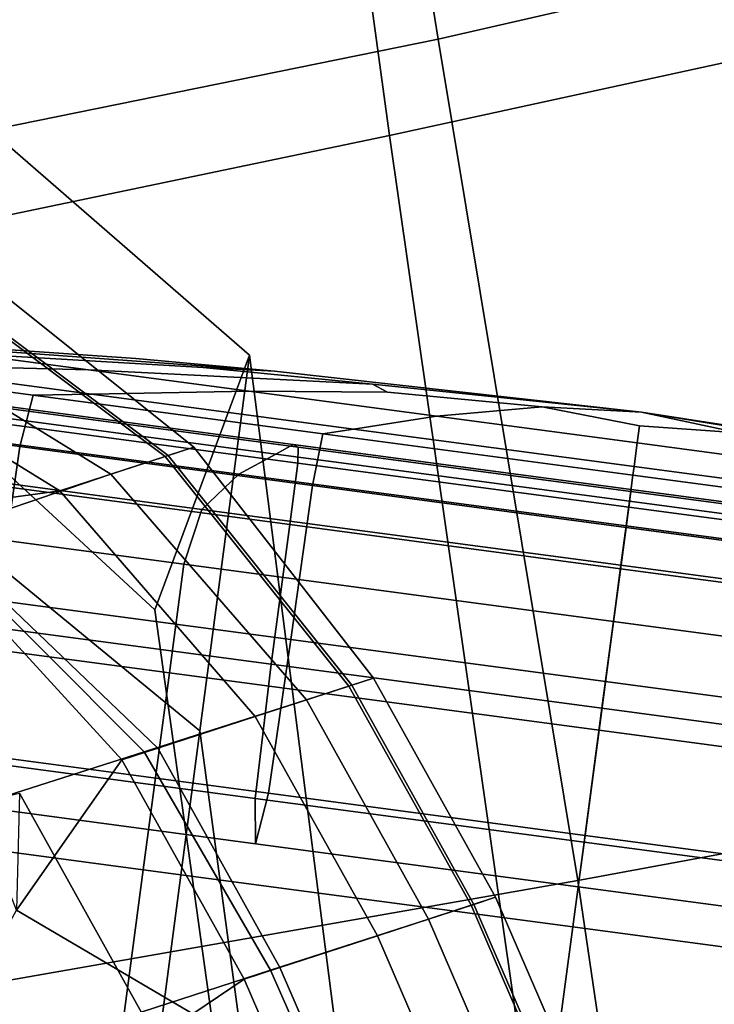
# Model space of a CAD drawing. Extents: x -0.359 to 0.369, y -0.38 to 0.352.
# Drawn here: x 0.327 to 0.34, y 0.11 to 0.129 of the extents above; entities that cross this region are included whole.
import ezdxf

# ---------------------------------------------------------------- set-up
doc = ezdxf.new("R2010")
doc.units = 0

msp = doc.modelspace()

# ---------------------------------------------------------------- linework, layer by layer
for points in [[(0.334677, 0.128189, 0.568222), (0.342746, 0.130039, 0.566556), (0.340291, 0.142529, 0.566441), (0.332399, 0.142325, 0.567761)], [(0.334677, 0.128189, 0.568222), (0.332399, 0.142325, 0.567761), (0.321741, 0.139905, 0.5685), (0.323763, 0.125978, 0.569218)], [(0.333769, 0.126387, 0.541895), (0.32317, 0.124176, 0.541895), (0.321272, 0.139615, 0.541895), (0.331623, 0.142034, 0.541895)], [(0.333769, 0.126387, 0.541895), (0.331623, 0.142034, 0.541895), (0.339008, 0.141845, 0.542033), (0.34132, 0.128031, 0.542033)], [(0.343965, 0.128703, 0.542448), (0.34132, 0.128031, 0.542033), (0.339008, 0.141845, 0.542033), (0.341591, 0.141905, 0.542448)], [(0.334677, 0.128189, 0.568222), (0.337296, 0.112431, 0.568545), (0.345784, 0.113995, 0.566637), (0.342746, 0.130039, 0.566556)], [(0.324067, 0.128411, 0.535775), (0.331142, 0.122274, 0.535775), (0.330214, 0.115235, 0.53516), (0.323375, 0.12085, 0.53516)], [(0.324067, 0.128411, 0.541741), (0.331142, 0.122274, 0.541741), (0.331142, 0.122274, 0.540917), (0.324067, 0.128411, 0.540917)], [(0.324067, 0.128411, 0.541741), (0.324201, 0.122274, 0.541948), (0.329368, 0.1175, 0.541894), (0.331142, 0.122274, 0.541741)], [(0.324067, 0.128411, 0.538999), (0.331142, 0.122274, 0.538999), (0.331142, 0.122274, 0.536961), (0.324067, 0.128411, 0.536961)], [(0.324067, 0.128411, 0.538999), (0.324067, 0.128411, 0.540917), (0.331142, 0.122274, 0.540917), (0.331142, 0.122274, 0.538999)], [(0.324067, 0.128411, 0.535775), (0.324067, 0.128411, 0.536961), (0.331142, 0.122274, 0.536961), (0.331142, 0.122274, 0.535775)], [(0.334677, 0.128189, 0.568222), (0.323763, 0.125978, 0.569218), (0.325922, 0.110435, 0.569802), (0.337296, 0.112431, 0.568545)], [(0.333769, 0.126387, 0.541895), (0.34132, 0.128031, 0.542033), (0.344192, 0.110664, 0.542033), (0.336246, 0.109117, 0.541895)], [(0.333769, 0.126387, 0.541895), (0.336246, 0.109117, 0.541895), (0.325199, 0.10712, 0.541895), (0.32317, 0.124176, 0.541895)], [(0.325567, 0.124168, -0.101945), (0.330097, 0.120549, -0.101945), (0.329562, 0.120375, -0.102419), (0.324812, 0.123923, -0.102419)], [(0.325567, 0.124168, -0.101945), (0.324866, 0.12394, -0.098551), (0.329616, 0.120393, -0.098551), (0.330097, 0.120549, -0.101945)], [(0.322174, 0.123066, -0.102576), (0.324812, 0.123923, -0.102419), (0.329562, 0.120375, -0.102419), (0.327586, 0.119733, -0.102576)], [(0.323131, 0.123377, -0.089633), (0.328543, 0.120044, -0.089633), (0.329616, 0.120393, -0.098551), (0.324866, 0.12394, -0.098551)], [(0.323131, 0.123377, -0.089633), (0.318809, 0.121689, -0.078446), (0.325128, 0.118881, -0.078446), (0.328543, 0.120044, -0.089633)], [(0.322174, 0.123066, -0.102576), (0.327586, 0.119733, -0.102576), (0.324783, 0.119348, -0.102487), (0.317955, 0.12211, -0.102576)], [(0.328126, 0.121997, -0.129881), (0.325807, 0.122306, -0.132916), (0.320732, 0.122534, -0.129994), (0.323974, 0.122102, -0.125752)], [(0.328126, 0.121997, -0.150635), (0.323974, 0.122102, -0.154765), (0.320732, 0.122534, -0.150522), (0.325807, 0.122306, -0.1476)], [(0.324361, 0.122498, -0.144057), (0.323857, 0.122565, -0.140258), (0.32901, 0.122207, -0.140258), (0.33161, 0.121975, -0.142113)], [(0.324361, 0.122498, -0.13646), (0.33161, 0.121975, -0.138404), (0.32901, 0.122207, -0.140258), (0.323857, 0.122565, -0.140258)], [(0.324361, 0.122498, -0.144057), (0.33161, 0.121975, -0.142113), (0.330276, 0.122038, -0.145023), (0.325807, 0.122306, -0.1476)], [(0.324361, 0.122498, -0.13646), (0.325807, 0.122306, -0.132916), (0.330276, 0.122038, -0.135494), (0.33161, 0.121975, -0.138404)], [(0.328126, 0.121997, -0.129881), (0.333448, 0.12173, -0.135192), (0.330276, 0.122038, -0.135494), (0.325807, 0.122306, -0.132916)], [(0.328126, 0.121997, -0.150635), (0.325807, 0.122306, -0.1476), (0.330276, 0.122038, -0.145023), (0.333448, 0.12173, -0.145325)], [(0.32244, 0.122141, -0.156291), (0.327088, 0.121522, -0.159906), (0.32684, 0.120558, -0.160111), (0.322144, 0.121184, -0.156458)], [(0.32244, 0.122141, -0.124226), (0.322144, 0.121184, -0.124058), (0.32684, 0.120558, -0.120406), (0.327088, 0.121522, -0.120611)], [(0.32244, 0.122141, -0.156291), (0.323974, 0.122102, -0.154765), (0.32818, 0.121542, -0.158036), (0.327088, 0.121522, -0.159906)], [(0.32244, 0.122141, -0.124226), (0.327088, 0.121522, -0.120611), (0.32818, 0.121542, -0.122481), (0.323974, 0.122102, -0.125752)], [(0.324606, 0.103862, 0.542017), (0.331277, 0.103862, 0.541948), (0.329368, 0.1175, 0.541894), (0.324201, 0.122274, 0.541948)], [(0.33849, 0.121206, -0.140258), (0.33161, 0.121975, -0.142113), (0.32901, 0.122207, -0.140258), (0.33161, 0.121975, -0.138404)], [(0.333501, 0.103862, 0.541741), (0.331142, 0.122274, 0.541741), (0.329368, 0.1175, 0.541894), (0.331277, 0.103862, 0.541948)], [(0.333501, 0.103862, 0.535775), (0.332493, 0.098392, 0.53516), (0.330214, 0.115235, 0.53516), (0.331142, 0.122274, 0.535775)], [(0.333501, 0.103862, 0.541741), (0.333501, 0.103862, 0.540917), (0.331142, 0.122274, 0.540917), (0.331142, 0.122274, 0.541741)], [(0.333501, 0.103862, 0.538999), (0.333501, 0.103862, 0.536961), (0.331142, 0.122274, 0.536961), (0.331142, 0.122274, 0.538999)], [(0.333501, 0.103862, 0.538999), (0.331142, 0.122274, 0.538999), (0.331142, 0.122274, 0.540917), (0.333501, 0.103862, 0.540917)], [(0.333501, 0.103862, 0.535775), (0.331142, 0.122274, 0.535775), (0.331142, 0.122274, 0.536961), (0.333501, 0.103862, 0.536961)], [(0.328126, 0.121997, -0.129881), (0.323974, 0.122102, -0.125752), (0.32818, 0.121542, -0.122481), (0.331135, 0.121596, -0.127542)], [(0.328126, 0.121997, -0.150635), (0.331135, 0.121596, -0.152975), (0.32818, 0.121542, -0.158036), (0.323974, 0.122102, -0.154765)], [(0.328126, 0.121997, -0.129881), (0.331135, 0.121596, -0.127542), (0.333733, 0.121578, -0.132007), (0.333448, 0.12173, -0.135192)], [(0.328126, 0.121997, -0.150635), (0.333448, 0.12173, -0.145325), (0.333733, 0.121578, -0.14851), (0.331135, 0.121596, -0.152975)], [(0.33849, 0.121206, -0.140258), (0.33161, 0.121975, -0.138404), (0.330276, 0.122038, -0.135494), (0.333448, 0.12173, -0.135192)], [(0.33849, 0.121206, -0.140258), (0.333448, 0.12173, -0.145325), (0.330276, 0.122038, -0.145023), (0.33161, 0.121975, -0.142113)], [(0.334648, 0.121129, -0.126083), (0.331135, 0.121596, -0.127542), (0.32818, 0.121542, -0.122481), (0.33309, 0.120888, -0.120442)], [(0.334648, 0.121129, -0.154434), (0.33309, 0.120888, -0.160075), (0.32818, 0.121542, -0.158036), (0.331135, 0.121596, -0.152975)], [(0.334648, 0.121129, -0.126083), (0.336632, 0.121306, -0.133337), (0.333733, 0.121578, -0.132007), (0.331135, 0.121596, -0.127542)], [(0.334648, 0.121129, -0.154434), (0.331135, 0.121596, -0.152975), (0.333733, 0.121578, -0.14851), (0.336632, 0.121306, -0.14718)], [(0.33849, 0.121206, -0.140258), (0.333448, 0.12173, -0.135192), (0.333733, 0.121578, -0.132007), (0.336632, 0.121306, -0.133337)], [(0.33849, 0.121206, -0.140258), (0.336632, 0.121306, -0.14718), (0.333733, 0.121578, -0.14851), (0.333448, 0.12173, -0.145325)], [(0.331962, 0.120597, -0.11641), (0.326052, 0.121384, -0.118864), (0.325448, 0.121242, -0.11786), (0.331636, 0.120418, -0.115291)], [(0.331962, 0.120597, -0.164107), (0.331636, 0.120418, -0.165226), (0.325448, 0.121242, -0.162657), (0.326052, 0.121384, -0.161653)], [(0.331962, 0.120597, -0.11641), (0.332056, 0.12055, -0.116782), (0.326238, 0.121325, -0.119197), (0.326052, 0.121384, -0.118864)], [(0.331962, 0.120597, -0.164107), (0.326052, 0.121384, -0.161653), (0.326238, 0.121325, -0.161319), (0.332056, 0.12055, -0.163735)], [(0.332515, 0.120799, -0.162159), (0.332324, 0.119828, -0.162388), (0.32684, 0.120558, -0.160111), (0.327088, 0.121522, -0.159906)], [(0.332515, 0.120799, -0.118358), (0.327088, 0.121522, -0.120611), (0.32684, 0.120558, -0.120406), (0.332324, 0.119828, -0.118129)], [(0.332515, 0.120799, -0.162159), (0.327088, 0.121522, -0.159906), (0.32818, 0.121542, -0.158036), (0.33309, 0.120888, -0.160075)], [(0.332515, 0.120799, -0.118358), (0.33309, 0.120888, -0.120442), (0.32818, 0.121542, -0.122481), (0.327088, 0.121522, -0.120611)], [(0.330946, 0.120042, -0.167592), (0.324172, 0.120944, -0.16478), (0.325448, 0.121242, -0.162657), (0.331636, 0.120418, -0.165226)], [(0.330946, 0.120042, -0.112925), (0.331636, 0.120418, -0.115291), (0.325448, 0.121242, -0.11786), (0.324172, 0.120944, -0.115737)], [(0.33205, 0.120251, -0.163611), (0.332056, 0.12055, -0.163735), (0.326238, 0.121325, -0.161319), (0.326263, 0.121022, -0.161208)], [(0.33205, 0.120251, -0.116906), (0.326263, 0.121022, -0.119309), (0.326238, 0.121325, -0.119197), (0.332056, 0.12055, -0.116782)], [(0.334648, 0.121129, -0.126083), (0.338412, 0.120627, -0.125574), (0.338455, 0.120949, -0.13073), (0.336632, 0.121306, -0.133337)], [(0.334648, 0.121129, -0.154434), (0.336632, 0.121306, -0.14718), (0.338455, 0.120949, -0.149787), (0.338412, 0.120627, -0.154942)], [(0.33849, 0.121206, -0.140258), (0.336632, 0.121306, -0.133337), (0.338455, 0.120949, -0.13073), (0.340309, 0.120817, -0.133337)], [(0.33849, 0.121206, -0.140258), (0.340309, 0.120817, -0.14718), (0.338455, 0.120949, -0.149787), (0.336632, 0.121306, -0.14718)], [(0.33849, 0.121206, -0.140258), (0.340309, 0.120817, -0.133337), (0.343178, 0.12032, -0.132007), (0.343493, 0.120393, -0.135192)], [(0.33849, 0.121206, -0.140258), (0.343493, 0.120393, -0.135192), (0.346635, 0.11986, -0.135494), (0.345331, 0.120148, -0.138404)], [(0.33849, 0.121206, -0.140258), (0.345331, 0.120148, -0.138404), (0.3479, 0.119691, -0.140258), (0.345331, 0.120148, -0.142113)], [(0.33849, 0.121206, -0.140258), (0.345331, 0.120148, -0.142113), (0.346635, 0.11986, -0.145023), (0.343493, 0.120393, -0.145325)], [(0.33849, 0.121206, -0.140258), (0.343493, 0.120393, -0.145325), (0.343178, 0.12032, -0.14851), (0.340309, 0.120817, -0.14718)], [(0.321704, 0.118302, -0.124003), (0.326416, 0.117675, -0.120337), (0.32684, 0.120558, -0.120406), (0.322144, 0.121184, -0.124058)], [(0.321704, 0.118302, -0.156514), (0.322144, 0.121184, -0.156458), (0.32684, 0.120558, -0.160111), (0.326416, 0.117675, -0.16018)], [(0.33205, 0.120251, -0.163611), (0.326263, 0.121022, -0.161208), (0.326109, 0.119868, -0.161208), (0.331896, 0.119097, -0.163611)], [(0.33205, 0.120251, -0.116906), (0.331896, 0.119097, -0.116906), (0.326109, 0.119868, -0.119309), (0.326263, 0.121022, -0.119309)], [(0.334648, 0.121129, -0.126083), (0.33309, 0.120888, -0.120442), (0.338354, 0.120187, -0.11973), (0.338412, 0.120627, -0.125574)], [(0.334648, 0.121129, -0.154434), (0.338412, 0.120627, -0.154942), (0.338354, 0.120187, -0.160786), (0.33309, 0.120888, -0.160075)], [(0.321302, 0.098166, 0.534831), (0.323375, 0.12085, 0.53516), (0.330214, 0.115235, 0.53516), (0.327428, 0.09412, 0.534831)], [(0.330946, 0.120042, -0.167592), (0.330252, 0.119382, -0.169834), (0.322923, 0.120358, -0.166791), (0.324172, 0.120944, -0.16478)], [(0.330946, 0.120042, -0.112925), (0.324172, 0.120944, -0.115737), (0.322923, 0.120358, -0.113726), (0.330252, 0.119382, -0.110683)], [(0.332515, 0.120799, -0.162159), (0.33309, 0.120888, -0.160075), (0.338354, 0.120187, -0.160786), (0.338332, 0.120024, -0.162945)], [(0.332515, 0.120799, -0.118358), (0.338332, 0.120024, -0.117572), (0.338354, 0.120187, -0.11973), (0.33309, 0.120888, -0.120442)], [(0.342177, 0.120126, -0.154434), (0.338412, 0.120627, -0.154942), (0.338455, 0.120949, -0.149787), (0.340309, 0.120817, -0.14718)], [(0.342177, 0.120126, -0.126083), (0.340309, 0.120817, -0.133337), (0.338455, 0.120949, -0.13073), (0.338412, 0.120627, -0.125574)], [(0.332515, 0.120799, -0.162159), (0.338332, 0.120024, -0.162945), (0.338202, 0.119045, -0.163182), (0.332324, 0.119828, -0.162388)], [(0.332515, 0.120799, -0.118358), (0.332324, 0.119828, -0.118129), (0.338202, 0.119045, -0.117335), (0.338332, 0.120024, -0.117572)], [(0.331919, 0.116942, -0.118053), (0.332324, 0.119828, -0.118129), (0.32684, 0.120558, -0.120406), (0.326416, 0.117675, -0.120337)], [(0.331919, 0.116942, -0.162464), (0.326416, 0.117675, -0.16018), (0.32684, 0.120558, -0.160111), (0.332324, 0.119828, -0.162388)], [(0.333469, 0.116221, -0.101945), (0.333007, 0.116071, -0.102419), (0.329562, 0.120375, -0.102419), (0.330097, 0.120549, -0.101945)], [(0.333469, 0.116221, -0.101945), (0.330097, 0.120549, -0.101945), (0.329616, 0.120393, -0.098551), (0.333061, 0.116089, -0.098551)], [(0.331962, 0.120597, -0.11641), (0.331636, 0.120418, -0.115291), (0.338267, 0.119535, -0.114395), (0.338296, 0.119753, -0.115554)], [(0.331962, 0.120597, -0.164107), (0.338296, 0.119753, -0.164963), (0.338267, 0.119535, -0.166122), (0.331636, 0.120418, -0.165226)], [(0.331962, 0.120597, -0.11641), (0.338296, 0.119753, -0.115554), (0.338292, 0.119719, -0.115939), (0.332056, 0.12055, -0.116782)], [(0.331962, 0.120597, -0.164107), (0.332056, 0.12055, -0.163735), (0.338292, 0.119719, -0.164578), (0.338296, 0.119753, -0.164963)], [(0.33205, 0.120251, -0.163611), (0.338252, 0.119425, -0.164449), (0.338292, 0.119719, -0.164578), (0.332056, 0.12055, -0.163735)], [(0.33205, 0.120251, -0.116906), (0.332056, 0.12055, -0.116782), (0.338292, 0.119719, -0.115939), (0.338252, 0.119425, -0.116068)], [(0.342177, 0.120126, -0.154434), (0.343617, 0.119486, -0.160075), (0.338354, 0.120187, -0.160786), (0.338412, 0.120627, -0.154942)], [(0.342177, 0.120126, -0.126083), (0.338412, 0.120627, -0.125574), (0.338354, 0.120187, -0.11973), (0.343617, 0.119486, -0.120442)], [(0.329913, 0.118354, -0.109935), (0.330252, 0.119382, -0.110683), (0.322923, 0.120358, -0.113726), (0.322399, 0.119355, -0.113055)], [(0.329913, 0.118354, -0.170581), (0.322399, 0.119355, -0.167462), (0.322923, 0.120358, -0.166791), (0.330252, 0.119382, -0.169834)], [(0.331252, 0.115501, -0.102576), (0.327586, 0.119733, -0.102576), (0.329562, 0.120375, -0.102419), (0.333007, 0.116071, -0.102419)], [(0.332209, 0.115812, -0.089633), (0.333061, 0.116089, -0.098551), (0.329616, 0.120393, -0.098551), (0.328543, 0.120044, -0.089633)], [(0.330946, 0.120042, -0.167592), (0.331636, 0.120418, -0.165226), (0.338267, 0.119535, -0.166122), (0.338206, 0.119075, -0.168573)], [(0.330946, 0.120042, -0.112925), (0.338206, 0.119075, -0.111944), (0.338267, 0.119535, -0.114395), (0.331636, 0.120418, -0.115291)], [(0.33205, 0.120251, -0.163611), (0.331896, 0.119097, -0.163611), (0.338099, 0.118271, -0.164449), (0.338252, 0.119425, -0.164449)], [(0.33205, 0.120251, -0.116906), (0.338252, 0.119425, -0.116068), (0.338099, 0.118271, -0.116068), (0.331896, 0.119097, -0.116906)], [(0.344149, 0.11925, -0.118358), (0.343617, 0.119486, -0.120442), (0.338354, 0.120187, -0.11973), (0.338332, 0.120024, -0.117572)], [(0.344149, 0.11925, -0.162159), (0.338332, 0.120024, -0.162945), (0.338354, 0.120187, -0.160786), (0.343617, 0.119486, -0.160075)], [(0.332209, 0.115812, -0.089633), (0.328543, 0.120044, -0.089633), (0.325128, 0.118881, -0.078446), (0.329169, 0.114838, -0.078446)], [(0.330946, 0.120042, -0.167592), (0.338206, 0.119075, -0.168573), (0.338107, 0.118336, -0.170896), (0.330252, 0.119382, -0.169834)], [(0.330946, 0.120042, -0.112925), (0.330252, 0.119382, -0.110683), (0.338107, 0.118336, -0.109621), (0.338206, 0.119075, -0.111944)], [(0.344149, 0.11925, -0.118358), (0.338332, 0.120024, -0.117572), (0.338202, 0.119045, -0.117335), (0.34408, 0.118263, -0.118129)], [(0.344149, 0.11925, -0.162159), (0.34408, 0.118263, -0.162388), (0.338202, 0.119045, -0.163182), (0.338332, 0.120024, -0.162945)], [(0.331252, 0.115501, -0.102576), (0.329426, 0.114908, -0.102437), (0.324783, 0.119348, -0.102487), (0.327586, 0.119733, -0.102576)], [(0.331548, 0.116483, -0.116906), (0.325761, 0.117253, -0.119309), (0.326109, 0.119868, -0.119309), (0.331896, 0.119097, -0.116906)], [(0.331548, 0.116483, -0.163611), (0.331896, 0.119097, -0.163611), (0.326109, 0.119868, -0.161208), (0.325761, 0.117253, -0.161208)], [(0.331919, 0.116942, -0.118053), (0.337817, 0.116156, -0.117255), (0.338202, 0.119045, -0.117335), (0.332324, 0.119828, -0.118129)], [(0.331919, 0.116942, -0.162464), (0.332324, 0.119828, -0.162388), (0.338202, 0.119045, -0.163182), (0.337817, 0.116156, -0.163261)], [(0.344455, 0.118599, -0.116906), (0.338252, 0.119425, -0.116068), (0.338292, 0.119719, -0.115939), (0.344527, 0.118889, -0.116782)], [(0.344455, 0.118599, -0.163611), (0.344527, 0.118889, -0.163735), (0.338292, 0.119719, -0.164578), (0.338252, 0.119425, -0.164449)], [(0.34463, 0.11891, -0.164107), (0.344899, 0.118652, -0.165226), (0.338267, 0.119535, -0.166122), (0.338296, 0.119753, -0.164963)], [(0.34463, 0.11891, -0.11641), (0.338296, 0.119753, -0.115554), (0.338267, 0.119535, -0.114395), (0.344899, 0.118652, -0.115291)], [(0.34463, 0.11891, -0.164107), (0.338296, 0.119753, -0.164963), (0.338292, 0.119719, -0.164578), (0.344527, 0.118889, -0.163735)], [(0.34463, 0.11891, -0.11641), (0.344527, 0.118889, -0.116782), (0.338292, 0.119719, -0.115939), (0.338296, 0.119753, -0.115554)], [(0.345466, 0.118108, -0.112925), (0.344899, 0.118652, -0.115291), (0.338267, 0.119535, -0.114395), (0.338206, 0.119075, -0.111944)], [(0.345466, 0.118108, -0.167592), (0.338206, 0.119075, -0.168573), (0.338267, 0.119535, -0.166122), (0.344899, 0.118652, -0.165226)], [(0.329913, 0.118354, -0.109935), (0.322399, 0.119355, -0.113055), (0.322128, 0.117319, -0.113055), (0.329642, 0.116318, -0.109935)], [(0.329913, 0.118354, -0.170581), (0.329642, 0.116318, -0.170581), (0.322128, 0.117319, -0.167462), (0.322399, 0.119355, -0.167462)], [(0.329913, 0.118354, -0.109935), (0.337967, 0.117282, -0.108847), (0.338107, 0.118336, -0.109621), (0.330252, 0.119382, -0.110683)], [(0.329913, 0.118354, -0.170581), (0.330252, 0.119382, -0.169834), (0.338107, 0.118336, -0.170896), (0.337967, 0.117282, -0.17167)], [(0.344455, 0.118599, -0.116906), (0.344301, 0.117445, -0.116906), (0.338099, 0.118271, -0.116068), (0.338252, 0.119425, -0.116068)], [(0.344455, 0.118599, -0.163611), (0.338252, 0.119425, -0.164449), (0.338099, 0.118271, -0.164449), (0.344301, 0.117445, -0.163611)], [(0.328752, 0.114688, -0.10202), (0.325204, 0.118559, -0.10202), (0.324783, 0.119348, -0.102487), (0.329426, 0.114908, -0.102437)], [(0.331548, 0.116483, -0.116906), (0.331896, 0.119097, -0.116906), (0.338099, 0.118271, -0.116068), (0.337751, 0.115657, -0.116068)], [(0.331548, 0.116483, -0.163611), (0.337751, 0.115657, -0.164449), (0.338099, 0.118271, -0.164449), (0.331896, 0.119097, -0.163611)], [(0.343715, 0.115371, -0.162464), (0.337817, 0.116156, -0.163261), (0.338202, 0.119045, -0.163182), (0.34408, 0.118263, -0.162388)], [(0.343715, 0.115371, -0.118053), (0.34408, 0.118263, -0.118129), (0.338202, 0.119045, -0.117335), (0.337817, 0.116156, -0.117255)], [(0.345466, 0.118108, -0.112925), (0.338206, 0.119075, -0.111944), (0.338107, 0.118336, -0.109621), (0.345963, 0.11729, -0.110683)], [(0.345466, 0.118108, -0.167592), (0.345963, 0.11729, -0.169834), (0.338107, 0.118336, -0.170896), (0.338206, 0.119075, -0.168573)], [(0.322197, 0.112615, -0.068244), (0.329169, 0.114838, -0.078446), (0.325128, 0.118881, -0.078446), (0.317619, 0.116282, -0.068244)], [(0.328752, 0.114688, -0.10202), (0.326773, 0.111876, -0.099516), (0.324549, 0.117581, -0.099273), (0.325204, 0.118559, -0.10202)], [(0.329913, 0.118354, -0.109935), (0.329642, 0.116318, -0.109935), (0.337696, 0.115246, -0.108847), (0.337967, 0.117282, -0.108847)], [(0.329913, 0.118354, -0.170581), (0.337967, 0.117282, -0.17167), (0.337696, 0.115246, -0.17167), (0.329642, 0.116318, -0.170581)], [(0.343953, 0.114831, -0.163611), (0.344301, 0.117445, -0.163611), (0.338099, 0.118271, -0.164449), (0.337751, 0.115657, -0.164449)], [(0.343953, 0.114831, -0.116906), (0.337751, 0.115657, -0.116068), (0.338099, 0.118271, -0.116068), (0.344301, 0.117445, -0.116906)], [(0.346021, 0.116209, -0.109935), (0.345963, 0.11729, -0.110683), (0.338107, 0.118336, -0.109621), (0.337967, 0.117282, -0.108847)], [(0.346021, 0.116209, -0.170581), (0.337967, 0.117282, -0.17167), (0.338107, 0.118336, -0.170896), (0.345963, 0.11729, -0.169834)], [(0.331919, 0.116942, -0.118053), (0.326416, 0.117675, -0.120337), (0.325959, 0.114802, -0.120209), (0.331497, 0.114064, -0.117909)], [(0.331919, 0.116942, -0.162464), (0.331497, 0.114064, -0.162608), (0.325959, 0.114802, -0.160308), (0.326416, 0.117675, -0.16018)], [(0.329151, 0.112632, -0.109935), (0.329642, 0.116318, -0.109935), (0.322128, 0.117319, -0.113055), (0.321637, 0.113633, -0.113055)], [(0.329151, 0.112632, -0.170581), (0.321637, 0.113633, -0.167462), (0.322128, 0.117319, -0.167462), (0.329642, 0.116318, -0.170581)], [(0.331548, 0.116483, -0.116906), (0.331252, 0.113969, -0.117049), (0.325501, 0.114735, -0.119437), (0.325761, 0.117253, -0.119309)], [(0.331548, 0.116483, -0.163611), (0.325761, 0.117253, -0.161208), (0.325501, 0.114735, -0.16108), (0.331252, 0.113969, -0.163468)], [(0.346021, 0.116209, -0.109935), (0.337967, 0.117282, -0.108847), (0.337696, 0.115246, -0.108847), (0.34575, 0.114173, -0.109935)], [(0.346021, 0.116209, -0.170581), (0.34575, 0.114173, -0.170581), (0.337696, 0.115246, -0.17167), (0.337967, 0.117282, -0.17167)], [(0.331919, 0.116942, -0.118053), (0.331497, 0.114064, -0.117909), (0.337433, 0.113273, -0.117107), (0.337817, 0.116156, -0.117255)], [(0.331919, 0.116942, -0.162464), (0.337817, 0.116156, -0.163261), (0.337433, 0.113273, -0.16341), (0.331497, 0.114064, -0.162608)], [(0.331548, 0.116483, -0.116906), (0.337751, 0.115657, -0.116068), (0.337417, 0.113149, -0.116216), (0.331252, 0.113969, -0.117049)], [(0.331548, 0.116483, -0.163611), (0.331252, 0.113969, -0.163468), (0.337417, 0.113149, -0.164301), (0.337751, 0.115657, -0.164449)], [(0.329151, 0.112632, -0.109935), (0.337205, 0.11156, -0.108847), (0.337696, 0.115246, -0.108847), (0.329642, 0.116318, -0.109935)], [(0.329151, 0.112632, -0.170581), (0.329642, 0.116318, -0.170581), (0.337696, 0.115246, -0.17167), (0.337205, 0.11156, -0.17167)], [(0.333469, 0.116221, -0.101945), (0.335757, 0.112115, -0.101945), (0.335296, 0.111965, -0.102419), (0.333007, 0.116071, -0.102419)], [(0.333469, 0.116221, -0.101945), (0.333061, 0.116089, -0.098551), (0.33535, 0.111982, -0.098551), (0.335757, 0.112115, -0.101945)], [(0.331252, 0.115501, -0.102576), (0.333007, 0.116071, -0.102419), (0.335296, 0.111965, -0.102419), (0.33354, 0.111394, -0.102576)], [(0.332209, 0.115812, -0.089633), (0.334497, 0.111705, -0.089633), (0.33535, 0.111982, -0.098551), (0.333061, 0.116089, -0.098551)], [(0.343715, 0.115371, -0.162464), (0.343369, 0.112483, -0.162607), (0.337433, 0.113273, -0.16341), (0.337817, 0.116156, -0.163261)], [(0.343715, 0.115371, -0.118053), (0.337817, 0.116156, -0.117255), (0.337433, 0.113273, -0.117107), (0.343369, 0.112483, -0.117909)], [(0.332209, 0.115812, -0.089633), (0.329169, 0.114838, -0.078446), (0.331539, 0.110748, -0.078446), (0.334497, 0.111705, -0.089633)], [(0.331252, 0.115501, -0.102576), (0.33354, 0.111394, -0.102576), (0.331714, 0.110801, -0.102437), (0.329426, 0.114908, -0.102437)], [(0.343953, 0.114831, -0.163611), (0.337751, 0.115657, -0.164449), (0.337417, 0.113149, -0.164301), (0.343581, 0.112328, -0.163468)], [(0.343953, 0.114831, -0.116906), (0.343581, 0.112328, -0.117049), (0.337417, 0.113149, -0.116216), (0.337751, 0.115657, -0.116068)], [(0.32947, 0.081981, 0.534831), (0.327428, 0.09412, 0.534831), (0.330214, 0.115235, 0.53516), (0.332493, 0.098392, 0.53516)], [(0.345259, 0.110487, -0.109935), (0.34575, 0.114173, -0.109935), (0.337696, 0.115246, -0.108847), (0.337205, 0.11156, -0.108847)], [(0.345259, 0.110487, -0.170581), (0.337205, 0.11156, -0.17167), (0.337696, 0.115246, -0.17167), (0.34575, 0.114173, -0.170581)], [(0.322197, 0.112615, -0.068244), (0.324814, 0.108573, -0.068244), (0.331539, 0.110748, -0.078446), (0.329169, 0.114838, -0.078446)], [(0.331255, 0.113118, -0.117479), (0.331497, 0.114064, -0.117909), (0.325959, 0.114802, -0.120209), (0.32561, 0.11387, -0.119823)], [(0.331255, 0.113118, -0.163038), (0.32561, 0.11387, -0.160694), (0.325959, 0.114802, -0.160308), (0.331497, 0.114064, -0.162608)], [(0.328752, 0.114688, -0.10202), (0.329426, 0.114908, -0.102437), (0.331714, 0.110801, -0.102437), (0.33104, 0.110582, -0.10202)], [(0.331255, 0.113118, -0.117479), (0.32561, 0.11387, -0.119823), (0.325501, 0.114735, -0.119437), (0.331252, 0.113969, -0.117049)], [(0.331255, 0.113118, -0.163038), (0.331252, 0.113969, -0.163468), (0.325501, 0.114735, -0.16108), (0.32561, 0.11387, -0.160694)], [(0.328752, 0.114688, -0.10202), (0.33104, 0.110582, -0.10202), (0.33008, 0.109933, -0.099273), (0.326773, 0.111876, -0.099516)], [(0.326828, 0.114063, -0.091169), (0.329116, 0.109957, -0.091169), (0.325465, 0.108849, -0.081168), (0.323615, 0.113331, -0.081168)], [(0.326828, 0.114063, -0.091169), (0.326773, 0.111876, -0.099516), (0.33008, 0.109933, -0.099273), (0.329116, 0.109957, -0.091169)], [(0.331255, 0.113118, -0.117479), (0.337305, 0.112313, -0.116662), (0.337433, 0.113273, -0.117107), (0.331497, 0.114064, -0.117909)], [(0.331255, 0.113118, -0.163038), (0.331497, 0.114064, -0.162608), (0.337433, 0.113273, -0.16341), (0.337305, 0.112313, -0.163855)], [(0.331255, 0.113118, -0.117479), (0.331252, 0.113969, -0.117049), (0.337417, 0.113149, -0.116216), (0.337305, 0.112313, -0.116662)], [(0.331255, 0.113118, -0.163038), (0.337305, 0.112313, -0.163855), (0.337417, 0.113149, -0.164301), (0.331252, 0.113969, -0.163468)], [(0.339839, 0.095137, 0.568758), (0.348726, 0.096442, 0.56669), (0.345784, 0.113995, 0.566637), (0.337296, 0.112431, 0.568545)], [(0.329151, 0.112632, -0.109935), (0.321637, 0.113633, -0.113055), (0.321146, 0.109947, -0.113055), (0.32866, 0.108947, -0.109935)], [(0.329151, 0.112632, -0.170581), (0.32866, 0.108947, -0.170581), (0.321146, 0.109947, -0.167462), (0.321637, 0.113633, -0.167462)], [(0.343355, 0.111507, -0.163038), (0.337305, 0.112313, -0.163855), (0.337433, 0.113273, -0.16341), (0.343369, 0.112483, -0.162607)], [(0.343355, 0.111507, -0.117479), (0.343369, 0.112483, -0.117909), (0.337433, 0.113273, -0.117107), (0.337305, 0.112313, -0.116662)], [(0.343355, 0.111507, -0.163038), (0.343581, 0.112328, -0.163468), (0.337417, 0.113149, -0.164301), (0.337305, 0.112313, -0.163855)], [(0.343355, 0.111507, -0.117479), (0.337305, 0.112313, -0.116662), (0.337417, 0.113149, -0.116216), (0.343581, 0.112328, -0.117049)], [(0.329151, 0.112632, -0.109935), (0.32866, 0.108947, -0.109935), (0.336714, 0.107874, -0.108847), (0.337205, 0.11156, -0.108847)], [(0.329151, 0.112632, -0.170581), (0.337205, 0.11156, -0.17167), (0.336714, 0.107874, -0.17167), (0.32866, 0.108947, -0.170581)], [(0.339839, 0.095137, 0.568758), (0.337296, 0.112431, 0.568545), (0.325922, 0.110435, 0.569802), (0.327996, 0.093504, 0.570236)], [(0.335775, 0.108751, -0.089633), (0.336627, 0.109028, -0.098551), (0.33535, 0.111982, -0.098551), (0.334497, 0.111705, -0.089633)], [(0.337035, 0.109161, -0.101945), (0.336573, 0.109011, -0.102419), (0.335296, 0.111965, -0.102419), (0.335757, 0.112115, -0.101945)], [(0.337035, 0.109161, -0.101945), (0.335757, 0.112115, -0.101945), (0.33535, 0.111982, -0.098551), (0.336627, 0.109028, -0.098551)], [(0.320979, 0.101315, -0.101464), (0.326773, 0.111876, -0.099516), (0.33008, 0.109933, -0.099273), (0.329626, 0.106228, -0.099516)], [(0.334818, 0.10844, -0.102576), (0.33354, 0.111394, -0.102576), (0.335296, 0.111965, -0.102419), (0.336573, 0.109011, -0.102419)], [(0.335775, 0.108751, -0.089633), (0.334497, 0.111705, -0.089633), (0.331539, 0.110748, -0.078446), (0.332845, 0.107799, -0.078446)], [(0.345259, 0.110487, -0.109935), (0.337205, 0.11156, -0.108847), (0.336714, 0.107874, -0.108847), (0.344768, 0.106802, -0.109935)], [(0.345259, 0.110487, -0.170581), (0.344768, 0.106802, -0.170581), (0.336714, 0.107874, -0.17167), (0.337205, 0.11156, -0.17167)], [(0.334818, 0.10844, -0.102576), (0.332992, 0.107847, -0.102437), (0.331714, 0.110801, -0.102437), (0.33354, 0.111394, -0.102576)], [(0.326202, 0.105641, -0.068244), (0.332845, 0.107799, -0.078446), (0.331539, 0.110748, -0.078446), (0.324814, 0.108573, -0.068244)], [(0.332318, 0.107628, -0.10202), (0.33104, 0.110582, -0.10202), (0.331714, 0.110801, -0.102437), (0.332992, 0.107847, -0.102437)], [(0.332318, 0.107628, -0.10202), (0.329626, 0.106228, -0.099516), (0.33008, 0.109933, -0.099273), (0.33104, 0.110582, -0.10202)], [(0.338692, 0.091318, 0.541895), (0.336246, 0.109117, 0.541895), (0.344192, 0.110664, 0.542033), (0.347012, 0.09267, 0.542033)], [(0.315162, 0.092085, 0.570942), (0.327996, 0.093504, 0.570236), (0.325922, 0.110435, 0.569802), (0.313478, 0.108447, 0.570275)]]:
    msp.add_3dface(points)

doc.saveas('drawing.dxf')
